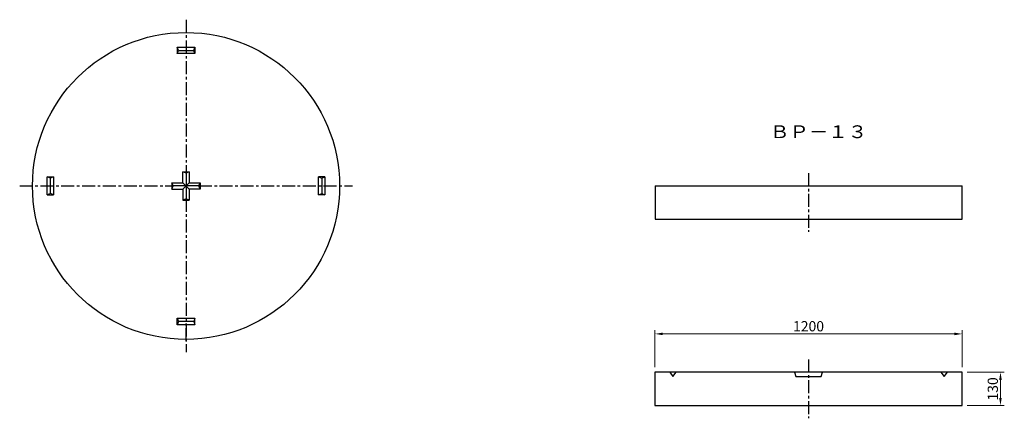
# Model space of a CAD drawing. Extents: x -6087 to 52025, y -19886 to 3994.
# Drawn here: x 29101 to 32948, y -19886 to -18328 of the extents above; entities that cross this region are included whole.
import ezdxf
from ezdxf.enums import TextEntityAlignment as Align

# ---------------------------------------------------------------- set-up
doc = ezdxf.new("R2010")
doc.units = 0
doc.header["$LTSCALE"] = 8
doc.header["$PDSIZE"] = -1
doc.linetypes.add('CENTER', pattern=[10.16, 6.35, -1.27, 1.27, -1.27])
doc.layers.get('DEFPOINTS').update_dxf_attribs({"color": 6, "linetype": 'CONTINUOUS'})
for name, color, linetype in [('1 製品', 3, 'CONTINUOUS'), ('2 寸法表示', 4, 'CONTINUOUS'), ('3 中心線', 2, 'CENTER'), ('4 注釈・表', 5, 'CONTINUOUS')]:
    doc.layers.add(name, color=color, linetype=linetype)
doc.dimstyles.get("Standard").update_dxf_attribs({"dimtxt": 40, "dimasz": 30, "dimexe": 15, "dimexo": 20, "dimgap": 10, "dimtad": 1, "dimdec": 0, "dimzin": 0, "dimdsep": 46, "dimtxsty": 'Standard', "dimcen": 0.09, "dimadec": 0, "dimazin": 0, "dimtfac": 1, "dimtdec": 0, "dimtofl": 0, "dimtmove": 0, "dimatfit": 3, "dimfxl": 0, "dimtolj": 1, "dimtzin": 0, "dimlwd": 13, "dimlwe": 13, "dimarcsym": 0})

# ---------------------------------------------------------------- blocks, each defined once
blk = doc.blocks.new('*D721')
at = {"layer": '2 寸法表示', "color": 0, "linetype": 'Continuous', "lineweight": 13}
for p, q in [((31583.2, -19686.2), (31583.2, -19541.2)), ((32783.2, -19686.2), (32783.2, -19541.2)), ((31613.2, -19556.2), (32753.2, -19556.2))]:
    blk.add_line(p, q, dxfattribs=at)
at = {"layer": '2 寸法表示', "color": 0, "linetype": 'Continuous'}
for points in [[(31613.2, -19551.2), (31613.2, -19561.2), (31583.2, -19556.2)], [(32753.2, -19551.2), (32753.2, -19561.2), (32783.2, -19556.2)]]:
    blk.add_solid(points, dxfattribs=at)
at = {"layer": 'DEFPOINTS', "color": 0, "linetype": 'Continuous'}
for p in [(32783.2, -19556.2), (31583.2, -19706.2), (32783.2, -19706.2)]:
    blk.add_point(p, dxfattribs=at)
at = {"layer": '2 寸法表示', "color": 0, "linetype": 'Continuous', "insert": (32183.2, -19526.2), "char_height": 40, "attachment_point": 5}
blk.add_mtext('\\A1;1200', dxfattribs=at)
blk = doc.blocks.new('*D722')
at = {"layer": '2 寸法表示', "color": 0, "linetype": 'Continuous', "lineweight": 13}
for p, q in [((32803.2, -19706.2), (32948.2, -19706.2)), ((32933.2, -19736.2), (32933.2, -19806.2)), ((32803.2, -19836.2), (32948.2, -19836.2))]:
    blk.add_line(p, q, dxfattribs=at)
at = {"layer": '2 寸法表示', "color": 0, "linetype": 'Continuous'}
for points in [[(32928.2, -19736.2), (32938.2, -19736.2), (32933.2, -19706.2)], [(32928.2, -19806.2), (32938.2, -19806.2), (32933.2, -19836.2)]]:
    blk.add_solid(points, dxfattribs=at)
at = {"layer": 'DEFPOINTS', "color": 0, "linetype": 'Continuous'}
for p in [(32783.2, -19706.2), (32783.2, -19836.2), (32933.2, -19836.2)]:
    blk.add_point(p, dxfattribs=at)
at = {"layer": '2 寸法表示', "color": 0, "linetype": 'Continuous', "insert": (32903.2, -19771.2), "char_height": 40, "attachment_point": 5, "rotation": 90}
blk.add_mtext('\\A1;130', dxfattribs=at)

msp = doc.modelspace()

# ---------------------------------------------------------------- linework, layer by layer
at = {"layer": '1 製品', "linetype": 'Continuous'}
for p, q in [((29715.8, -18435.2), (29785.8, -18435.2)), ((29720.8, -18447.7), (29715.8, -18435.2)), ((29715.8, -18435.2), (29715.8, -18460.2)), ((29715.8, -18460.2), (29720.8, -18447.7)), ((29785.8, -18460.2), (29715.8, -18460.2)), ((29720.8, -18447.7), (29780.8, -18447.7)), ((29780.8, -18447.7), (29785.8, -18435.2)), ((29785.8, -18460.2), (29780.8, -18447.7)), ((29785.8, -18435.2), (29785.8, -18460.2)), ((29738.3, -18965.2), (29738.3, -18922.7)), ((29750.8, -18927.7), (29738.3, -18922.7)), ((29738.3, -18922.7), (29763.3, -18922.7)), ((29763.3, -18922.7), (29750.8, -18927.7)), ((29750.8, -18927.7), (29750.8, -19027.7)), ((29763.3, -18922.7), (29763.3, -18965.2)), ((29220.8, -18947.7), (29208.3, -18942.7)), ((29208.3, -18942.7), (29233.3, -18942.7)), ((29208.3, -19012.7), (29208.3, -18942.7)), ((29233.3, -18942.7), (29220.8, -18947.7)), ((29220.8, -19007.7), (29220.8, -18947.7)), ((29233.3, -18942.7), (29233.3, -19012.7)), ((29695.8, -18965.2), (29738.3, -18965.2)), ((29700.8, -18977.7), (29695.8, -18965.2)), ((29695.8, -18965.2), (29695.8, -18990.2)), ((29738.3, -18965.2), (29763.3, -18990.2)), ((29763.3, -18965.2), (29738.3, -18990.2)), ((29763.3, -18965.2), (29805.8, -18965.2)), ((29800.8, -18977.7), (29805.8, -18965.2)), ((29805.8, -18965.2), (29805.8, -18990.2)), ((30268.3, -19012.7), (30268.3, -18942.7)), ((30268.3, -18942.7), (30280.8, -18947.7)), ((30293.3, -18942.7), (30268.3, -18942.7)), ((30280.8, -18947.7), (30293.3, -18942.7)), ((30280.8, -18947.7), (30280.8, -19007.7)), ((30293.3, -18942.7), (30293.3, -19012.7)), ((29695.8, -18990.2), (29700.8, -18977.7)), ((29695.8, -18990.2), (29738.3, -18990.2)), ((29800.8, -18977.7), (29700.8, -18977.7)), ((29738.3, -18990.2), (29738.3, -19032.7)), ((29805.8, -18990.2), (29763.3, -18990.2)), ((29763.3, -18990.2), (29763.3, -19032.7)), ((29805.8, -18990.2), (29800.8, -18977.7)), ((31583.6, -18977.7), (31583.6, -19107.7)), ((32783.6, -19107.7), (32783.6, -18977.7)), ((29220.8, -19007.7), (29208.3, -19012.7)), ((29208.3, -19012.7), (29233.3, -19012.7)), ((29233.3, -19012.7), (29220.8, -19007.7)), ((29750.8, -19027.7), (29738.3, -19032.7)), ((29738.3, -19032.7), (29763.3, -19032.7)), ((29763.3, -19032.7), (29750.8, -19027.7)), ((30268.3, -19012.7), (30280.8, -19007.7)), ((30293.3, -19012.7), (30268.3, -19012.7)), ((30280.8, -19007.7), (30293.3, -19012.7)), ((31583.6, -19107.7), (32783.6, -19107.7)), ((29715.8, -19495.2), (29785.8, -19495.2)), ((29715.8, -19495.2), (29720.8, -19507.7)), ((29715.8, -19520.2), (29715.8, -19495.2)), ((29785.8, -19495.2), (29780.8, -19507.7)), ((29785.8, -19520.2), (29785.8, -19495.2)), ((29720.8, -19507.7), (29715.8, -19520.2)), ((29785.8, -19520.2), (29715.8, -19520.2)), ((29780.8, -19507.7), (29720.8, -19507.7)), ((29780.8, -19507.7), (29785.8, -19520.2)), ((31583.2, -19706.2), (31583.2, -19836.2)), ((31640.7, -19706.2), (31583.2, -19706.2)), ((31665.7, -19706.2), (31640.7, -19706.2)), ((31640.7, -19706.2), (31653.2, -19722.2)), ((31653.2, -19722.2), (31665.7, -19706.2)), ((32128.2, -19706.2), (31665.7, -19706.2)), ((32238.2, -19706.2), (32128.2, -19706.2)), ((32128.2, -19706.2), (32133.2, -19722.2)), ((32133.2, -19722.2), (32233.2, -19722.2)), ((32233.2, -19722.2), (32238.2, -19706.2)), ((32700.7, -19706.2), (32238.2, -19706.2)), ((32725.7, -19706.2), (32700.7, -19706.2)), ((32700.7, -19706.2), (32713.2, -19722.2)), ((32713.2, -19722.2), (32725.7, -19706.2)), ((32783.2, -19706.2), (32725.7, -19706.2)), ((32783.2, -19836.2), (32783.2, -19706.2)), ((31583.2, -19836.2), (32783.2, -19836.2))]:
    msp.add_line(p, q, dxfattribs=at)
at = {"layer": '1 製品'}
msp.add_line((31583.6, -18977.7), (32783.6, -18977.7), dxfattribs=at)
at = {"layer": '1 製品', "linetype": 'CENTER'}
msp.add_line((29750.8, -19584.3), (29750.8, -19516.1), dxfattribs=at)
at = {"layer": '1 製品', "linetype": 'Continuous'}
msp.add_circle((29750.8, -18977.7), 600, dxfattribs=at)
at = {"layer": '3 中心線', "linetype": 'CENTER'}
for p, q in [((29750.8, -18327.7), (29750.8, -18927.7)), ((32183.6, -18927.7), (32183.6, -19157.7)), ((29100.8, -18977.7), (29700.8, -18977.7)), ((29800.8, -18977.7), (30400.8, -18977.7)), ((29750.8, -19027.7), (29750.8, -19627.7)), ((32183.2, -19656.2), (32183.2, -19886.2))]:
    msp.add_line(p, q, dxfattribs=at)

# ---------------------------------------------------------------- texts
at = {"layer": '4 注釈・表', "linetype": 'Continuous', "width": 1.169687}
msp.add_text('ＢＰ－１３', height=50, dxfattribs=at).set_placement((32032.6, -18790.8), (32412.6, -18790.8), align=Align.FIT)

# ---------------------------------------------------------------- dimensions: what is measured, and where the dimension line sits
at = {"layer": '2 寸法表示', "linetype": 'Continuous'}
for p1, p2, picture, middle in [((31583.2, -19706.2), (32783.2, -19706.2), '*D721', (32183.2, -19526.2)), ((32783.2, -19706.2), (32783.2, -19836.2), '*D722', (32903.2, -19771.2))]:
    dim = msp.add_aligned_dim(p1=p1, p2=p2, distance=150, dimstyle='Standard', dxfattribs=at)
    dim.commit()
    dim.dimension.update_dxf_attribs({"geometry": picture, "text_midpoint": middle})

doc.saveas('drawing.dxf')
